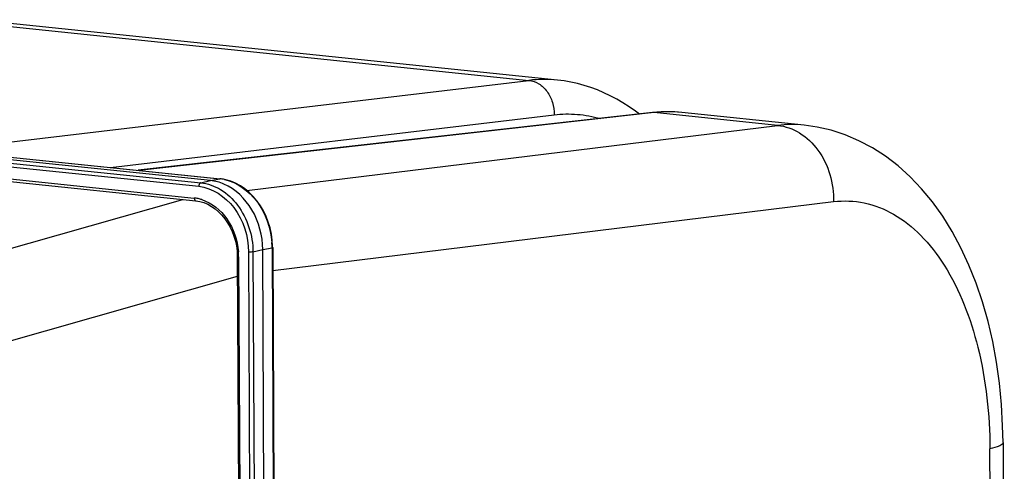
# Model space of a CAD drawing. Units: millimetres. Extents: x 0 to 594, y 0 to 420.
# Drawn here: x 184 to 203, y 97 to 106 of the extents above; entities that cross this region are included whole.
import ezdxf

# ---------------------------------------------------------------- set-up
doc = ezdxf.new("R2010")
doc.units = ezdxf.units.MM
doc.header["$LTSCALE"] = 32.67
doc.layers.get('0').update_dxf_attribs({"linetype": 'CONTINUOUS'})
doc.layers.add('SOLIDES', color=7, linetype='CONTINUOUS')

msp = doc.modelspace()

# ---------------------------------------------------------------- linework, layer by layer
at = {"color": 7, "linetype": 'CONTINUOUS'}
for p, q in [((194.250588, 104.786098), (182.922873, 105.958031)), ((199.041189, 103.913475), (196.667728, 104.159026)), ((176.466711, 103.55883), (187.230225, 102.445267)), ((187.516584, 102.839051), (182.397775, 103.368628)), ((182.567501, 103.40374), (187.703899, 102.872343)), ((187.230183, 102.445234), (187.308969, 102.432207)), ((188.722358, 101.537075), (188.721994, 101.563698)), ((188.722396, 101.537071), (188.7648, 92.460225)), ((188.030383, 101.471967), (188.035242, 101.367795)), ((188.035279, 101.36779), (188.077155, 92.403792)), ((188.572122, 92.41096), (188.529668, 101.498634)), ((202.901025, 97.754846), (202.926279, 92.348977))]:
    msp.add_line(p, q, dxfattribs=at)
at = {"color": 9, "linetype": 'CONTINUOUS'}
for p, q in [((188.222065, 102.645346), (198.524835, 103.908385)), ((182.319847, 103.241063), (187.29051, 102.726813)), ((182.327318, 103.313277), (187.326571, 102.796069)), ((182.564749, 103.40317), (187.697824, 102.872117)), ((182.323818, 103.004298), (187.199661, 102.499857)), ((187.516584, 102.839051), (187.697824, 102.872117)), ((187.703899, 102.872343), (187.697824, 102.872117)), ((187.326571, 102.796069), (187.516584, 102.839051)), ((175.161505, 99.122596), (186.979849, 102.471171)), ((188.724461, 101.095182), (199.610957, 102.429784)), ((188.529668, 101.498634), (188.710908, 101.531701)), ((188.710908, 101.531701), (188.753311, 92.454855)), ((188.060782, 101.360503), (188.102658, 92.396506)), ((188.252939, 101.453417), (188.295342, 92.376571)), ((188.339655, 101.455653), (188.529668, 101.498634)), ((188.339655, 101.455653), (188.382058, 92.378807)), ((176.304146, 97.655572), (188.037086, 100.980908))]:
    msp.add_line(p, q, dxfattribs=at)
at = {"color": 7, "linetype": 'CONTINUOUS'}
for points in [[(202.901023, 97.754827), (202.894404, 98.082905), (202.871264, 98.497868), (202.831455, 98.908994), (202.774678, 99.315513), (202.700853, 99.715266), (202.610314, 100.104836), (202.50316, 100.483074), (202.379469, 100.84872), (202.240032, 101.198847), (202.085122, 101.532614), (201.914946, 101.849125), (201.730607, 102.14619), (201.532438, 102.423282), (201.320843, 102.67965), (201.097485, 102.913428), (200.863304, 103.12399), (200.618844, 103.311111), (200.365751, 103.473922), (200.105245, 103.612109), (199.838561, 103.72545), (199.567918, 103.813618), (199.295183, 103.876783), (199.038006, 103.913787)], [(187.81302, 102.853909), (187.716228, 102.870937), (187.703939, 102.872304)], [(188.721994, 101.563698), (188.714689, 101.682681), (188.698114, 101.801247), (188.672373, 101.918301), (188.637738, 102.032791), (188.59453, 102.143602), (188.543107, 102.249773), (188.483967, 102.350348), (188.417701, 102.444262), (188.344891, 102.530671), (188.266228, 102.608855), (188.182533, 102.678011), (188.094574, 102.737518), (188.003108, 102.786953), (187.908968, 102.825866), (187.81302, 102.853909)], [(187.308969, 102.432207), (187.386215, 102.409903), (187.461951, 102.378428), (187.535499, 102.338146), (187.606274, 102.289404), (187.673589, 102.23262), (187.736764, 102.1684), (187.795211, 102.09734), (187.848304, 102.02011), (187.895538, 101.9375), (187.936504, 101.850262), (187.970751, 101.75926), (187.997965, 101.665362), (188.017929, 101.569312), (188.030383, 101.471967)]]:
    msp.add_lwpolyline(points, dxfattribs=at)
at = {"color": 9, "linetype": 'CONTINUOUS'}
for centre, radius, start, end in [((198.805637, 101.605872), 2.319573, 84.2590177, 96.9531567), ((187.61237, 102.046658), 0.829871, 83.6802379, 84.089617), ((187.609508, 102.024077), 0.852629, 78.0898155, 83.6560659), ((187.124437, 101.779298), 0.724475, 78.0153873, 84.0401145), ((187.116883, 101.743701), 0.760865, 72.27243, 78.0155379), ((187.179849, 101.524856), 1.531074, 0.2561388, 4.3048044), ((186.75667, 101.353933), 1.30413, 0.6530239, 4.3601924), ((186.780225, 101.354411), 1.280571, 0.2725797, 0.6436426)]:
    msp.add_arc(centre, radius, start, end, dxfattribs=at)
for points, knots in [([(198.524964, 103.908401), (198.674602, 103.893337), (198.980985, 103.78248), (199.466058, 103.315322), (199.619921, 102.777636), (199.610957, 102.429784)], [0, 0, 0, 0, 0.227603315, 0.473392274, 1, 1, 1, 1]), ([(187.785472, 102.858351), (188.031845, 102.806481), (188.504229, 102.457145), (188.685402, 101.922133), (188.706604, 101.639782)], [0, 0, 0, 0, 0.470676707, 1, 1, 1, 1]), ([(187.326571, 102.796069), (187.321381, 102.794854), (187.297575, 102.779457), (187.290408, 102.748563), (187.29051, 102.726813)], [0, 0, 0, 0, 0.196830866, 1, 1, 1, 1]), ([(187.29051, 102.726813), (187.553967, 102.699439), (188.08101, 102.337464), (188.251435, 101.755144), (188.252939, 101.453417)], [0, 0, 0, 0, 0.467477265, 1, 1, 1, 1]), ([(187.326571, 102.796069), (187.461967, 102.782002), (187.740036, 102.679809), (188.184299, 102.257881), (188.337951, 101.773268), (188.339655, 101.455653)], [0, 0, 0, 0, 0.226006188, 0.472657075, 1, 1, 1, 1]), ([(187.199661, 102.499857), (187.199693, 102.492979), (187.201238, 102.472316), (187.215532, 102.446893), (187.23019, 102.445292)], [0, 0, 0, 0, 0.318109605, 1, 1, 1, 1]), ([(187.348559, 102.468436), (187.542851, 102.406402), (187.899578, 102.107494), (188.039851, 101.678774), (188.057026, 101.453081)], [0, 0, 0, 0, 0.473982298, 1, 1, 1, 1]), ([(199.610957, 102.429784), (199.808488, 102.453976), (200.219794, 102.4379), (200.809033, 102.203389), (201.339001, 101.778317), (201.977101, 100.945925), (202.511167, 99.535016), (202.645171, 98.297357), (202.648285, 97.636697)], [0, 0, 0, 0, 0.09456181, 0.191347577, 0.29640254, 0.413488324, 0.686071453, 1, 1, 1, 1]), ([(188.722403, 101.537071), (188.722406, 101.535705), (188.717476, 101.533145), (188.713807, 101.532316), (188.710908, 101.531701)], [0, 0, 0, 0, 0.315505433, 1, 1, 1, 1]), ([(188.060782, 101.360503), (188.054478, 101.361155), (188.047559, 101.362421), (188.035276, 101.36515), (188.035272, 101.36779)], [0, 0, 0, 0, 0.705933475, 1, 1, 1, 1]), ([(188.339655, 101.455653), (188.333705, 101.454476), (188.304901, 101.451135), (188.275713, 101.451061), (188.252939, 101.453417)], [0, 0, 0, 0, 0.209426047, 1, 1, 1, 1]), ([(202.901027, 97.754827), (202.901186, 97.72506), (202.793434, 97.667807), (202.712337, 97.650299), (202.648285, 97.636697)], [0, 0, 0, 0, 0.31252442, 1, 1, 1, 1])]:
    msp.add_open_spline(points, degree=3, knots=knots, dxfattribs=at)
at = {"color": 7, "linetype": 'CONTINUOUS'}
msp.add_open_spline([(187.776051, 102.770586), (187.693859, 102.80588), (187.605558, 102.829846), (187.516584, 102.839051)], degree=3, dxfattribs=at)
msp.add_open_spline([(188.529668, 101.498634), (188.528417, 101.766423), (188.393956, 102.286667), (188.001192, 102.67391), (187.776051, 102.770586)], degree=3, knots=[0, 0, 0, 0, 0.522202619, 1, 1, 1, 1], dxfattribs=at)
at = {"layer": 'SOLIDES', "color": 9, "linetype": 'CONTINUOUS'}
for p, q in [((182.365236, 105.954025), (193.698107, 104.781558)), ((183.021257, 103.515455), (193.698107, 104.781558)), ((185.57549, 103.092542), (194.187114, 104.113745)), ((196.129459, 104.156233), (186.129497, 103.035226)), ((198.524835, 103.908385), (196.129459, 104.156233)), ((202.673133, 92.317615), (202.648285, 97.636697))]:
    msp.add_line(p, q, dxfattribs=at)
at = {"layer": 'SOLIDES', "color": 7, "linetype": 'CONTINUOUS'}
for p, q in [((194.24985, 104.786175), (194.250541, 104.786103)), ((196.095017, 104.156151), (186.111963, 103.03704)), ((196.263721, 104.169777), (196.095128, 104.156163)), ((196.667169, 104.159084), (196.66661, 104.159142))]:
    msp.add_line(p, q, dxfattribs=at)
for points in [[(195.841005, 104.127676), (195.763464, 104.186725), (195.644268, 104.270112), (195.52342, 104.34744), (195.401041, 104.418695), (195.277228, 104.483875), (195.152102, 104.542967), (195.025802, 104.59596), (194.898462, 104.642851), (194.770216, 104.683641), (194.641217, 104.718335), (194.51164, 104.746945), (194.381645, 104.769493), (194.249845, 104.786175)], [(196.666595, 104.159143), (196.492142, 104.171286), (196.263721, 104.169777)]]:
    msp.add_lwpolyline(points, dxfattribs=at)
at = {"layer": 'SOLIDES', "color": 9, "linetype": 'CONTINUOUS'}
for centre, radius, start, end in [((193.99486, 102.288284), 2.510872, 84.1712981, 96.7874858), ((196.112762, 103.99841), 0.158704, 83.9608448, 96.3782975), ((196.411584, 101.655238), 2.516857, 84.184414, 96.4360438)]:
    msp.add_arc(centre, radius, start, end, dxfattribs=at)
for points, knots in [([(193.698121, 104.78156), (193.765227, 104.774665), (193.902683, 104.724599), (194.06326, 104.568165), (194.166466, 104.355434), (194.188681, 104.194562), (194.187114, 104.113745)], [0, 0, 0, 0, 0.224953717, 0.468689906, 0.730450863, 1, 1, 1, 1]), ([(194.187114, 104.113745), (194.336339, 104.131439), (194.638783, 104.138045), (194.936434, 104.08391), (195.08074, 104.0429)], [0, 0, 0, 0, 0.500417187, 1, 1, 1, 1])]:
    msp.add_open_spline(points, degree=3, knots=knots, dxfattribs=at)

doc.saveas('drawing.dxf')
